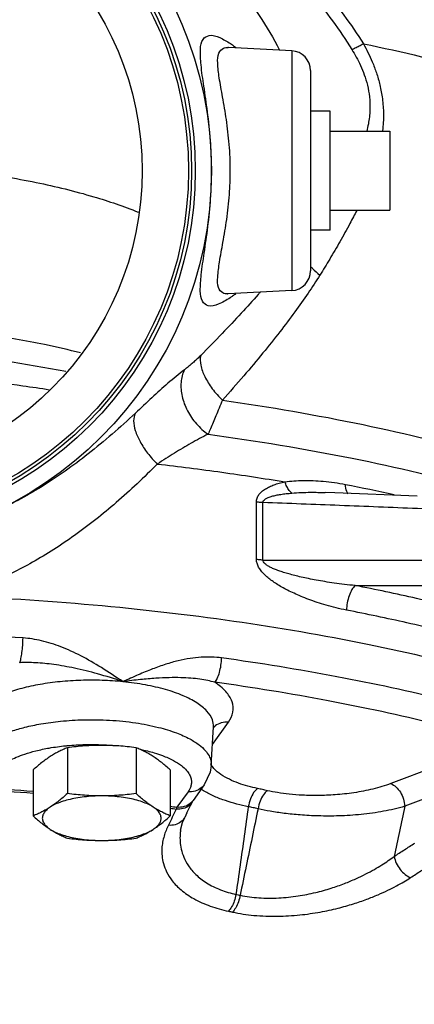
# Model space of a CAD drawing. Units: inches. Extents: x -58 to 58, y -44 to 61.
# Drawn here: x 7 to 10, y 42 to 48 of the extents above; entities that cross this region are included whole.
import ezdxf

# ---------------------------------------------------------------- set-up
doc = ezdxf.new("R2010")
doc.units = ezdxf.units.IN
doc.header["$LTSCALE"] = 1.21
doc.header["$MEASUREMENT"] = 0
doc.layers.get('0').update_dxf_attribs({"linetype": 'CONTINUOUS'})
for name, color, linetype in [('02___PRT_ALL_AXES', 7, 'CONTINUOUS'), ('11611', 7, 'CONTINUOUS'), ('MACHINE', 7, 'CONTINUOUS')]:
    doc.layers.add(name, color=color, linetype=linetype)

msp = doc.modelspace()

# ---------------------------------------------------------------- linework, layer by layer
at = {"color": 7, "linetype": 'Continuous'}
for p, q in [((8.3623, 47.9412), (8.3614, 47.9413)), ((8.3619, 47.9412), (8.3623, 47.9412)), ((8.7636, 47.9202), (8.3649, 47.9411)), ((8.7636, 47.9202), (8.7636, 46.4078)), ((8.8821, 47.7953), (8.8821, 46.5327)), ((9.3821, 47.414), (9.3821, 46.914)), ((8.7636, 46.4078), (8.3633, 46.3868)), ((8.3611, 46.3867), (8.3607, 46.3867)), ((8.5413, 44.7116), (8.5413, 45.0739)), ((8.5822, 44.7081), (8.5822, 45.0705)), ((8.2632, 43.544), (8.364, 43.685)), ((8.2557, 43.412), (8.2695, 43.6558)), ((9.6688, 43.4028), (9.3886, 43.2979)), ((8.2112, 43.2901), (8.1412, 43.1921)), ((8.1096, 43.2469), (8.0395, 43.149)), ((9.757, 43.2599), (9.4769, 43.155)), ((8.1385, 43.187), (8.1407, 43.1913)), ((8.1026, 43.1141), (8.0883, 43.0851)), ((8.0619, 43.0034), (8.0619, 43.0034))]:
    msp.add_line(p, q, dxfattribs=at)
for points in [[(8.3615, 46.3876), (8.3583, 46.3864), (8.3611, 46.3867)], [(7.3375, 45.8981), (7.0002, 45.9572), (6.4224, 46.0137), (5.8821, 46.0304)], [(9.5546, 45.1105), (9.0351, 45.1315), (8.975, 45.1338)], [(8.2557, 43.412), (8.2494, 43.3707), (8.2112, 43.2901)], [(8.1026, 43.1141), (8.1249, 43.1594), (8.1386, 43.1872)], [(8.0619, 43.0034), (8.0742, 43.0523), (8.0883, 43.0851)]]:
    msp.add_lwpolyline(points, dxfattribs=at)
for centre, start, end in [((8.7571, 47.7954), 0, 86.99979), ((8.7571, 46.5326), 273.00015, 360)]:
    msp.add_arc(centre, 0.125, start, end, dxfattribs=at)
for points, start_tangent, end_tangent in [([(5.8821, 49.539), (6.0449, 49.5372), (6.2214, 49.5309), (6.4131, 49.5183), (6.6207, 49.4969), (6.845, 49.4637), (7.0878, 49.4144), (7.3512, 49.3432), (7.6367, 49.2424), (7.9443, 49.1021), (8.2744, 48.909), (8.6216, 48.6466), (8.9538, 48.3168), (9.2163, 47.965)], (1, -0.000302), (0.532413, -0.846485)), ([(5.8848, 49.539), (6.04, 49.5372), (6.2123, 49.5306), (6.3996, 49.5174), (6.6022, 49.4951), (6.8213, 49.4604), (7.0585, 49.4088), (7.316, 49.3345), (7.5954, 49.2294), (7.8969, 49.0836), (8.2206, 48.8838), (8.5612, 48.6144), (8.8866, 48.2797), (9.1433, 47.9281)], (1, -0.000308), (0.5265, -0.850175)), ([(5.8872, 49.539), (6.2292, 49.5183), (6.5731, 49.4581), (6.9085, 49.362), (7.2316, 49.233), (7.5399, 49.0732), (7.8312, 48.8838), (8.1017, 48.6656), (8.3463, 48.4189), (8.5583, 48.1434), (8.6868, 47.9249)], (0.999998, -0.001818), (0.455571, -0.890199)), ([(8.2577, 47.164), (8.2507, 47.3553), (8.2323, 47.5357), (8.2093, 47.6979), (8.1915, 47.832), (8.1878, 47.9311), (8.204, 47.9925), (8.2432, 48.0168), (8.3097, 48.0032), (8.377, 47.9657)], (-0.000153, 1), (0.834871, -0.550446)), ([(8.377, 47.9657), (8.4026, 47.9478)], (0.834871, -0.550446), (0.807319, -0.590115)), ([(8.4026, 47.9478), (8.414, 47.9394)], (0.807319, -0.590115), (0.796147, -0.605103)), ([(9.1433, 47.9281), (9.1644, 47.9384), (9.1889, 47.9508), (9.2163, 47.965)], (0.904373, 0.426744), (0.884534, 0.466476)), ([(9.2163, 47.965), (9.245, 47.9102), (9.2725, 47.8496), (9.2981, 47.7817), (9.32, 47.7048), (9.3359, 47.6179), (9.3427, 47.5213), (9.3377, 47.4161), (9.3375, 47.414)], (0.484337, -0.874882), (-0.107391, -0.994217)), ([(9.2163, 47.965), (9.9466, 47.7899), (10.6122, 47.5818), (11.2025, 47.3439), (11.7083, 47.08), (12.1213, 46.7944), (12.4352, 46.4916), (12.6447, 46.1765), (12.7468, 45.8539), (12.7569, 45.7128)], (0.979095, -0.203402), (-0.000547, -1)), ([(8.3762, 47.164), (8.3693, 47.3296), (8.3511, 47.4868), (8.3273, 47.6298), (8.3064, 47.7507), (8.2967, 47.8436), (8.3045, 47.9058), (8.3328, 47.937), (8.3619, 47.9416)], (-0.000365, 1), (0.997849, -0.065547)), ([(9.1433, 47.9281), (9.1711, 47.8804), (9.1974, 47.8279), (9.2214, 47.7693), (9.2413, 47.7034), (9.2543, 47.6293), (9.2572, 47.5473), (9.2474, 47.4587), (9.2375, 47.4136)], (0.526375, -0.850252), (-0.246085, -0.969248)), ([(5.8821, 47.211), (6.3224, 47.1972), (6.7496, 47.1565), (7.1506, 47.09), (7.5144, 46.9997), (7.7944, 46.9028)], (1, -0.000008), (0.927338, -0.374224)), ([(8.3751, 46.3622), (8.2995, 46.3214), (8.2369, 46.3121), (8.2007, 46.3401), (8.1869, 46.4052), (8.1926, 46.5077), (8.2115, 46.6448), (8.2344, 46.8095), (8.2518, 46.9895), (8.2577, 47.164)], (-0.831475, -0.555562), (0.000102, 1)), ([(8.3595, 46.3866), (8.3282, 46.3927), (8.3023, 46.4268), (8.2967, 46.492), (8.3079, 46.5877), (8.3296, 46.7112), (8.3533, 46.8564), (8.3704, 47.013), (8.3762, 47.164)], (-0.998938, -0.046065), (0.000237, 1)), ([(9.1738, 46.9137), (9.131, 46.8307), (9.0676, 46.7161), (9.0035, 46.6067), (8.9413, 46.505)], (-0.445415, -0.895324), (-0.529155, -0.848525)), ([(8.8816, 46.5616), (8.8955, 46.5467)], (0.666808, -0.74523), (0.697596, -0.716491)), ([(8.8955, 46.5467), (8.9413, 46.505)], (0.697596, -0.716491), (0.776193, -0.630496)), ([(8.9413, 46.505), (8.8672, 46.3915), (8.7833, 46.2729), (8.6886, 46.1475), (8.5818, 46.0141), (8.4618, 45.8709), (8.3266, 45.7167)], (-0.52914, -0.848535), (-0.667368, -0.744728)), ([(8.5644, 46.3972), (8.5529, 46.3841), (8.4454, 46.2653), (8.3247, 46.1372), (8.1891, 45.9986)], (-0.65989, -0.751363), (-0.705642, -0.708568)), ([(8.3607, 46.3867), (8.3595, 46.3866)], (-0.99835, -0.057421), (-0.998938, -0.046065)), ([(8.3768, 46.3633), (8.3751, 46.3622)], (-0.829577, -0.558392), (-0.831475, -0.555562)), ([(8.3907, 46.3729), (8.3768, 46.3633)], (-0.814927, -0.579563), (-0.829577, -0.558392)), ([(8.411, 46.3879), (8.3907, 46.3729)], (-0.795415, -0.606065), (-0.814927, -0.579563)), ([(7.4313, 46.0146), (7.2035, 46.0668), (6.8373, 46.1291), (6.4848, 46.168), (6.1621, 46.1876), (5.8821, 46.193)], (-0.969007, 0.247032), (-1, 0)), ([(8.1891, 45.9986), (8.1669, 45.9769), (8.1454, 45.9571), (8.1248, 45.9391), (8.1051, 45.9228), (8.0864, 45.9081)], (-0.705629, -0.708581), (-0.794735, -0.606956)), ([(8.1891, 45.9986), (8.19, 45.9374), (8.2152, 45.8652), (8.2623, 45.7891), (8.3266, 45.7167)], (-0.210893, -0.977509), (0.721387, -0.692533)), ([(8.0864, 45.9081), (7.9827, 45.823), (7.8816, 45.732), (7.7767, 45.6341)], (-0.794595, -0.60714), (-0.730556, -0.682853)), ([(8.0864, 45.9081), (8.0655, 45.8296), (8.0721, 45.7406), (8.1054, 45.6502), (8.162, 45.5677), (8.2361, 45.5016)], (-0.435788, -0.900049), (0.823269, -0.567652)), ([(5.8821, 45.8861), (6.4839, 45.8662), (7.0669, 45.8075), (7.2337, 45.7828)], (1, -0.000012), (0.987525, -0.157463)), ([(8.3266, 45.7167), (8.3049, 45.6653), (8.2851, 45.6184), (8.2671, 45.5756), (8.2508, 45.5368), (8.2361, 45.5016)], (-0.388402, -0.92149), (-0.382575, -0.923924)), ([(8.3266, 45.7167), (9.2144, 45.5623), (10.0344, 45.3622), (10.7706, 45.1205), (11.4075, 44.8421), (11.9324, 44.5326), (12.3347, 44.1984), (12.6062, 43.8462), (12.7199, 43.5772)], (0.989997, -0.141087), (0.269365, -0.963038)), ([(7.7767, 45.6341), (7.4788, 45.3772), (7.1814, 45.1687), (6.885, 45.0097), (6.8177, 44.98)], (-0.730551, -0.682858), (-0.921189, -0.389117)), ([(7.7767, 45.6341), (7.7661, 45.5867), (7.7764, 45.5253), (7.8067, 45.4552), (7.8544, 45.3825), (7.9153, 45.3136)], (-0.47507, -0.879948), (0.711716, -0.702467)), ([(8.2361, 45.5016), (8.1284, 45.4447), (8.0238, 45.3821), (7.9153, 45.3136)], (-0.901283, -0.43323), (-0.844264, -0.535928)), ([(8.2361, 45.5016), (9.1446, 45.3505), (9.9858, 45.1524), (10.067, 45.1298)], (0.990993, -0.133912), (0.962153, -0.272509)), ([(7.9153, 45.3136), (8.3227, 45.2621), (8.721, 45.2013)], (0.993597, -0.112981), (0.986468, -0.163955)), ([(8.5413, 45.0739), (8.5454, 45.0985), (8.5571, 45.1207), (8.5749, 45.1401), (8.5973, 45.1566), (8.6231, 45.1705), (8.6522, 45.1825), (8.6848, 45.1927), (8.721, 45.2013)], (0.008419, 0.999965), (0.97962, 0.200858)), ([(8.721, 45.2013), (8.8354, 45.2101), (8.9629, 45.2053), (9.1028, 45.1854)], (0.989854, 0.142087), (0.981687, -0.190499)), ([(8.7653, 45.1305), (8.7484, 45.1476), (8.7332, 45.1718), (8.721, 45.2013)], (-0.799672, 0.600437), (-0.317401, 0.948291)), ([(9.1191, 45.1262), (9.1116, 45.1401), (9.1028, 45.1854)], (-0.597228, 0.802072), (-0.04793, 0.998851)), ([(9.1028, 45.1854), (9.41, 45.122)], (0.981657, -0.190656), (0.976913, -0.213638)), ([(8.5822, 45.0705), (8.5862, 45.0827), (8.5979, 45.0936), (8.616, 45.1029), (8.6389, 45.1107), (8.6652, 45.1171), (8.6949, 45.1225), (8.7283, 45.127), (8.7653, 45.1305)], (-0.012564, 0.999921), (0.996824, 0.079642)), ([(8.7653, 45.1305), (8.8825, 45.1354), (8.975, 45.1338)], (0.996816, 0.079733), (0.999249, -0.038758)), ([(8.5822, 45.0705), (8.5683, 45.071), (8.5545, 45.0722), (8.5413, 45.0739)], (-0.99981, 0.019511), (-0.988354, 0.152175)), ([(10.0551, 45.0108), (9.5568, 45.0323), (9.0664, 45.0522), (8.5822, 45.0705)], (-0.999015, 0.044379), (-0.999342, 0.036262)), ([(8.5822, 44.7081), (8.5683, 44.7087), (8.5545, 44.7099), (8.5413, 44.7116)], (-0.999807, 0.019628), (-0.988373, 0.152051)), ([(9.1103, 44.392), (9.0433, 44.4067), (8.9816, 44.4232), (8.9241, 44.441), (8.8709, 44.4597), (8.8224, 44.4788), (8.7782, 44.4982), (8.738, 44.5178), (8.7015, 44.5375), (8.6687, 44.5572), (8.6394, 44.5771), (8.6134, 44.5973), (8.5904, 44.6182), (8.5703, 44.6406), (8.5547, 44.664), (8.5448, 44.6876), (8.5413, 44.7116)], (-0.981571, 0.191099), (-0.004994, 0.999988)), ([(8.5822, 44.7081), (9.0553, 44.7074), (9.535, 44.708), (10.0215, 44.7098)], (0.999996, -0.002978), (0.999988, 0.004997)), ([(9.1649, 44.5471), (9.096, 44.5546), (9.0325, 44.5629), (8.9735, 44.5719), (8.9189, 44.5814), (8.8691, 44.5911), (8.8238, 44.6009), (8.7826, 44.6107), (8.7453, 44.6207), (8.7118, 44.6306), (8.6819, 44.6406), (8.6553, 44.6508), (8.6318, 44.6613), (8.6114, 44.6726), (8.5956, 44.6843), (8.5856, 44.6961), (8.5822, 44.7081)], (-0.995423, 0.095563), (0.015897, 0.999874)), ([(9.1649, 44.5471), (9.1438, 44.5214), (9.1261, 44.4832), (9.1144, 44.4379), (9.1103, 44.392)], (-0.770947, -0.636899), (0, -1)), ([(9.1649, 44.5471), (9.4471, 44.5474), (9.7316, 44.5482), (10.0186, 44.5494)], (1, 0.000372), (0.999988, 0.004839)), ([(11.2735, 43.9222), (10.829, 44.0985), (10.3867, 44.2458), (9.9593, 44.3669), (9.552, 44.4659), (9.1649, 44.5471)], (-0.917162, 0.398515), (-0.981569, 0.191109)), ([(11.1838, 43.7775), (10.7467, 43.9508), (10.3118, 44.0957), (9.8915, 44.2147), (9.4909, 44.3122), (9.1103, 44.392)], (-0.917162, 0.398515), (-0.981569, 0.191109)), ([(7.0677, 44.2167), (6.2789, 44.2502), (5.4852, 44.2502), (4.6965, 44.2167)], (-0.997954, 0.063943), (-0.997954, -0.063943)), ([(7.0467, 44.0608), (7.0545, 44.0862), (7.0612, 44.1244), (7.0658, 44.1701), (7.0677, 44.2167)], (0.415348, 0.909663), (0.009334, 0.999956)), ([(7.699, 43.9405), (7.5623, 44.0296), (7.4323, 44.1038), (7.3066, 44.1608), (7.1844, 44.199), (7.0677, 44.2167)], (-0.828709, 0.55968), (-0.997948, 0.064032)), ([(8.3212, 44.0909), (8.2592, 44.0962), (8.1925, 44.0952), (8.1218, 44.0875), (8.0471, 44.0727), (7.9682, 44.0506), (7.8845, 44.021), (7.7953, 43.9842), (7.699, 43.9405)], (-0.990541, 0.13722), (-0.906799, -0.421564)), ([(7.699, 43.9405), (7.5382, 43.9904), (7.3921, 44.026), (7.2618, 44.0489), (7.1469, 44.0602), (7.0467, 44.0608)], (-0.945605, 0.325317), (-0.998764, -0.049697)), ([(8.2779, 43.9372), (8.2939, 43.9617), (8.3077, 43.9993), (8.3172, 44.0445), (8.3212, 44.0909)], (0.702516, 0.711668), (0.01922, 0.999815)), ([(10.3747, 43.6468), (9.7366, 43.8235), (9.0492, 43.9722), (8.3212, 44.0909)], (-0.954867, 0.297033), (-0.990541, 0.137215)), ([(7.699, 43.9405), (7.567, 43.9492), (7.4331, 43.9493), (7.3014, 43.9406), (7.1757, 43.9236), (7.0597, 43.8986), (6.9568, 43.8665), (6.8701, 43.828), (6.8024, 43.7842), (6.7559, 43.7366)], (-0.995, 0.099878), (-0.581774, -0.81335)), ([(8.2779, 43.9372), (8.234, 43.9481), (8.1842, 43.9567), (8.1277, 43.9628), (8.0635, 43.9661), (7.9901, 43.9662), (7.9059, 43.9625), (7.8093, 43.9542), (7.699, 43.9405)], (-0.960911, 0.276857), (-0.990109, -0.140301)), ([(8.2694, 43.6558), (8.2628, 43.7003), (8.2282, 43.7554), (8.1657, 43.8067), (8.0779, 43.8524), (7.968, 43.8909), (7.8401, 43.9206), (7.699, 43.9405)], (0.048044, 0.998845), (-0.995, 0.099878)), ([(8.364, 43.685), (8.3926, 43.7495), (8.3871, 43.8147), (8.3483, 43.878), (8.2779, 43.9372)], (0.581774, 0.81335), (-0.834659, 0.550767)), ([(10.295, 43.501), (9.6683, 43.6745), (8.9932, 43.8205), (8.2779, 43.9372)], (-0.954867, 0.297033), (-0.990541, 0.137215)), ([(6.7693, 43.4913), (6.7868, 43.5125), (6.8101, 43.5342), (6.8405, 43.5568), (6.8799, 43.5803), (6.9308, 43.6046), (6.996, 43.6293), (7.0784, 43.6532), (7.1807, 43.6748), (7.305, 43.6917), (7.4511, 43.7007), (7.6144, 43.698), (7.7789, 43.6812), (7.9228, 43.6528), (8.0363, 43.6176), (8.1205, 43.5797), (8.1796, 43.542), (8.2185, 43.506), (8.2417, 43.4726), (8.2532, 43.4421), (8.2559, 43.4145), (8.2557, 43.412)], (0.581774, 0.81335), (-0.056455, -0.998405)), ([(8.2809, 43.6615), (8.2685, 43.6495)], (-0.77662, -0.629969), (-0.658668, -0.752433)), ([(8.364, 43.685), (8.3193, 43.6812), (8.2809, 43.6615)], (-0.995, 0.099874), (-0.77662, -0.629969)), ([(6.8898, 43.3694), (6.9045, 43.387), (6.9239, 43.4052), (6.9493, 43.424), (6.9822, 43.4437), (7.0248, 43.464), (7.0792, 43.4846), (7.1479, 43.5045), (7.2334, 43.5226), (7.3372, 43.5367)], (0.581774, 0.81335), (0.995063, 0.099248)), ([(7.3372, 43.5367), (7.3471, 43.5376)], (0.995063, 0.099248), (0.995671, 0.092943)), ([(7.3471, 43.5376), (7.4592, 43.5442), (7.5955, 43.5419), (7.6483, 43.538)], (0.995671, 0.092943), (0.995917, -0.090279)), ([(7.8086, 43.5144), (7.8529, 43.5042), (7.8964, 43.4922)], (0.978604, -0.205754), (0.957174, -0.289512)), ([(7.8964, 43.4922), (7.9477, 43.4748), (8.018, 43.4432), (8.0674, 43.4117), (8.0998, 43.3816), (8.1192, 43.3537), (8.1288, 43.3283), (8.131, 43.3052), (8.1278, 43.2842), (8.1205, 43.265), (8.1096, 43.2469)], (0.957174, -0.289512), (-0.581774, -0.81335)), ([(8.2729, 43.3932), (8.254, 43.4183)], (-0.672762, 0.739859), (-0.516545, 0.85626)), ([(8.548, 43.267), (8.4878, 43.2817), (8.4282, 43.3007), (8.3704, 43.325), (8.3171, 43.3555), (8.2729, 43.3932)], (-0.978069, 0.208279), (-0.672762, 0.739859)), ([(8.2112, 43.2901), (8.1927, 43.2704), (8.1543, 43.2507), (8.1096, 43.2469)], (-0.582419, -0.812889), (-0.995, 0.099874)), ([(9.3886, 43.2979), (9.2767, 43.2638), (9.1567, 43.2404), (9.0384, 43.2273), (8.9294, 43.2228), (8.8325, 43.2249), (8.748, 43.2315), (8.6746, 43.2413), (8.6106, 43.2535)], (-0.936488, -0.350699), (-0.976722, 0.214511)), ([(9.3886, 43.2979), (9.4214, 43.2773), (9.4495, 43.2432), (9.4689, 43.2004), (9.4769, 43.155)], (0.93645, -0.350801), (0.039349, -0.999226)), ([(6.8109, 43.2602), (7.1317, 43.2379)], (0.998274, -0.058723), (0.99682, -0.079684)), ([(6.8198, 43.2714), (7.1316, 43.2498)], (0.998255, -0.059043), (0.996848, -0.079339)), ([(8.2117, 43.2501), (8.1913, 43.2634)], (-0.855063, 0.518524), (-0.82058, 0.571532)), ([(8.4899, 43.1525), (8.4175, 43.1693), (8.3458, 43.1905), (8.2761, 43.2171), (8.2117, 43.2501)], (-0.979533, 0.201284), (-0.855063, 0.518524)), ([(8.548, 43.267), (8.5235, 43.2414), (8.5031, 43.2011), (8.4899, 43.1525)], (-0.834997, -0.550255), (-0.169517, -0.985527)), ([(8.6106, 43.2535), (8.5793, 43.2603), (8.548, 43.267)], (-0.976719, 0.214524), (-0.97807, 0.208277)), ([(8.6106, 43.2535), (8.5855, 43.228), (8.5646, 43.1877), (8.5512, 43.1393)], (-0.842685, -0.538407), (-0.173525, -0.98483)), ([(8.1385, 43.1871), (8.1147, 43.1581), (8.0786, 43.1407), (8.0353, 43.1373)], (-0.439936, -0.898029), (-0.996131, 0.087878)), ([(8.1226, 43.1725), (8.0843, 43.1528), (8.0395, 43.149)], (-0.776635, -0.629951), (-0.995, 0.099874)), ([(8.1412, 43.1922), (8.1226, 43.1725)], (-0.582716, -0.812676), (-0.776635, -0.629951)), ([(7.9975, 43.155), (8.0395, 43.149)], (0.990231, -0.139436), (0.98979, -0.142535)), ([(7.9975, 43.1427), (8.0353, 43.1373)], (0.990139, -0.140085), (0.989739, -0.142885)), ([(8.0353, 43.1373), (8.0102, 43.0863)], (-0.44023, -0.897885), (-0.441983, -0.897024)), ([(8.0395, 43.149), (8.0374, 43.1437), (8.0353, 43.1373)], (-0.393043, -0.91952), (-0.304252, -0.952592)), ([(8.4899, 43.1525), (8.464, 42.9689), (8.4379, 42.7846), (8.4117, 42.5994)], (-0.139829, -0.990176), (-0.140122, -0.990134)), ([(8.5512, 43.1393), (8.5136, 42.9582), (8.476, 42.7763), (8.4381, 42.5937)], (-0.202924, -0.979194), (-0.202743, -0.979232)), ([(8.5512, 43.1393), (8.5206, 43.1459), (8.4899, 43.1525)], (-0.976719, 0.214524), (-0.97807, 0.208277)), ([(9.4769, 43.155), (9.3441, 43.1233), (9.202, 43.1035), (9.0616, 43.0944), (8.9319, 43.0941), (8.8165, 43.1001), (8.7156, 43.1105), (8.6279, 43.1238), (8.5512, 43.1393)], (-0.957449, -0.288602), (-0.975155, 0.221524)), ([(9.4769, 43.155), (9.4435, 42.997), (9.41, 42.8384)], (-0.20681, -0.978381), (-0.206861, -0.97837)), ([(8.0102, 43.0863), (7.985, 43.0353)], (-0.441983, -0.897024), (-0.443759, -0.896146)), ([(8.0883, 43.0851), (8.0646, 43.0563), (8.0284, 43.0388), (7.985, 43.0353)], (-0.444121, -0.895967), (-0.996154, 0.087614)), ([(7.985, 43.0353), (7.9704, 43.0026), (7.9582, 42.9675), (7.949, 42.9294), (7.9441, 42.8879), (7.9451, 42.8427), (7.9541, 42.7936), (7.9743, 42.7408), (8.0097, 42.6849), (8.0652, 42.6276), (8.1453, 42.5725), (8.2496, 42.5255), (8.3637, 42.4933)], (-0.44376, -0.896145), (0.977667, -0.210161)), ([(8.0619, 43.0034), (8.0593, 42.9773), (8.0593, 42.933), (8.0662, 42.8851), (8.0825, 42.8338), (8.1118, 42.7798), (8.1583, 42.7249), (8.2258, 42.6727), (8.3141, 42.6287), (8.4118, 42.5994)], (-0.135853, -0.990729), (0.976092, -0.217357)), ([(9.41, 42.8384), (9.4753, 42.8805), (9.5401, 42.9226)], (0.841401, 0.540411), (0.83791, 0.545808)), ([(8.4381, 42.5937), (8.5553, 42.5778), (8.6823, 42.577), (8.8041, 42.5896), (8.9151, 42.6113), (9.0124, 42.6383), (9.0965, 42.6678), (9.1691, 42.698), (9.2316, 42.728), (9.2855, 42.7572), (9.3324, 42.7853), (9.3734, 42.8123), (9.41, 42.8384)], (0.978688, -0.205353), (0.801968, 0.597366)), ([(9.41, 42.8384), (9.424, 42.7967), (9.4483, 42.757), (9.4796, 42.7249), (9.5134, 42.7048)], (0.194369, -0.980929), (0.932121, -0.362146)), ([(9.5134, 42.7048), (9.579, 42.7471), (9.6441, 42.7893)], (0.841401, 0.540411), (0.83791, 0.545808)), ([(8.3895, 42.4877), (8.5256, 42.467), (8.6735, 42.4614), (8.8151, 42.4698), (8.9437, 42.4881), (9.0562, 42.5124), (9.1534, 42.5398), (9.237, 42.5684), (9.3089, 42.5972), (9.3708, 42.6253), (9.4245, 42.6527), (9.4716, 42.6791), (9.5134, 42.7048)], (0.977146, -0.212569), (0.841401, 0.540411)), ([(8.4117, 42.5994), (8.4009, 42.5572), (8.3841, 42.5203), (8.3637, 42.4933)], (-0.170627, -0.985336), (-0.718609, -0.695414)), ([(8.4381, 42.5937), (8.4271, 42.5515), (8.4102, 42.5147), (8.3895, 42.4877)], (-0.172421, -0.985023), (-0.72301, -0.690837)), ([(8.4117, 42.5994), (8.425, 42.5965), (8.4381, 42.5937)], (0.977702, -0.209996), (0.977098, -0.21279)), ([(8.3637, 42.4933), (8.3766, 42.4905), (8.3895, 42.4877)], (0.977702, -0.209996), (0.977098, -0.21279))]:
    msp.add_spline(points, degree=3, dxfattribs=dict(at, start_tangent=start_tangent, end_tangent=end_tangent))
at = {"layer": '02___PRT_ALL_AXES', "color": 7, "linetype": 'Continuous'}
for p, q in [((9.0071, 47.539), (8.8821, 47.539)), ((9.0071, 46.789), (9.0071, 47.539)), ((9.0071, 47.414), (9.3821, 47.414)), ((9.0071, 46.914), (9.3821, 46.914)), ((9.0071, 46.789), (8.8821, 46.789)), ((7.3479, 43.5247), (7.3479, 43.2348)), ((7.7809, 43.5247), (7.7809, 43.2348)), ((7.1314, 43.3842), (7.1314, 43.0943)), ((7.9974, 43.3842), (7.9974, 43.0943))]:
    msp.add_line(p, q, dxfattribs=at)
for points, start_tangent, end_tangent in [([(7.5644, 43.5391), (7.5101, 43.5381), (7.4562, 43.5353), (7.4025, 43.5308), (7.3479, 43.5247)], (-1, 0), (-0.992373, -0.123272)), ([(7.7809, 43.5247), (7.7261, 43.5308), (7.6723, 43.5353), (7.6186, 43.5381), (7.5644, 43.5391)], (-0.992373, 0.123272), (-1, 0)), ([(7.3479, 43.5247), (7.3202, 43.5129), (7.2934, 43.4999), (7.2666, 43.4853), (7.2396, 43.4688)], (-0.928349, -0.37171), (-0.838889, -0.544303)), ([(7.8892, 43.4688), (7.8622, 43.4853), (7.8354, 43.4999), (7.8086, 43.5129), (7.7809, 43.5247)], (-0.838889, 0.544303), (-0.928349, 0.37171)), ([(7.2396, 43.4688), (7.2127, 43.4504), (7.1859, 43.4302), (7.159, 43.4083), (7.1314, 43.3842)], (-0.838889, -0.544303), (-0.744302, -0.667844)), ([(7.9974, 43.3842), (7.9698, 43.4083), (7.9429, 43.4302), (7.9161, 43.4504), (7.8892, 43.4688)], (-0.744302, 0.667844), (-0.838889, 0.544303)), ([(7.3479, 43.2348), (7.3202, 43.2107), (7.2934, 43.1887), (7.2666, 43.1685), (7.2396, 43.1501)], (-0.744302, -0.667844), (-0.838889, -0.544303)), ([(7.5644, 43.2204), (7.5101, 43.2213), (7.4562, 43.2242), (7.4025, 43.2287), (7.3479, 43.2348)], (-1, 0), (-0.992373, 0.123272)), ([(7.7809, 43.2348), (7.7261, 43.2286), (7.6723, 43.2241), (7.6186, 43.2213), (7.5644, 43.2204)], (-0.992373, -0.123272), (-1, 0)), ([(7.8892, 43.1501), (7.8622, 43.1685), (7.8354, 43.1887), (7.8086, 43.2107), (7.7809, 43.2348)], (-0.838889, 0.544303), (-0.744302, 0.667844)), ([(7.5644, 43.2204), (7.5085, 43.2188), (7.4539, 43.2141), (7.4017, 43.2064), (7.3532, 43.1959), (7.3093, 43.1829), (7.2712, 43.1675), (7.2396, 43.1501)], (-1, 0), (-0.838889, -0.544303)), ([(7.8892, 43.1501), (7.8576, 43.1675), (7.8195, 43.1829), (7.7757, 43.1959), (7.7271, 43.2064), (7.675, 43.2141), (7.6203, 43.2188), (7.5644, 43.2204)], (-0.838889, 0.544303), (-1, 0)), ([(7.2396, 43.1501), (7.2127, 43.1336), (7.1859, 43.119), (7.159, 43.1061), (7.1314, 43.0943)], (-0.838889, -0.544303), (-0.928349, -0.37171)), ([(7.2396, 43.1501), (7.2153, 43.1312), (7.1988, 43.1111), (7.1905, 43.0904), (7.1905, 43.0694), (7.1988, 43.0486), (7.2153, 43.0286), (7.2396, 43.0096)], (-0.838889, -0.544303), (0.838889, -0.544303)), ([(7.9974, 43.0943), (7.9698, 43.1061), (7.9429, 43.119), (7.9161, 43.1336), (7.8892, 43.1501)], (-0.928349, 0.37171), (-0.838889, 0.544303)), ([(7.8892, 43.0096), (7.9135, 43.0286), (7.93, 43.0486), (7.9384, 43.0694), (7.9384, 43.0904), (7.93, 43.1111), (7.9135, 43.1312), (7.8892, 43.1501)], (0.838889, 0.544303), (-0.838889, 0.544303)), ([(7.1314, 43.0943), (7.159, 43.0702), (7.1859, 43.0482), (7.2127, 43.0281), (7.2396, 43.0096)], (0.744302, -0.667844), (0.838889, -0.544303)), ([(7.8892, 43.0096), (7.9161, 43.0281), (7.9429, 43.0482), (7.9698, 43.0702), (7.9974, 43.0943)], (0.838889, 0.544303), (0.744302, 0.667844)), ([(7.2396, 43.0096), (7.2666, 42.9931), (7.2934, 42.9785), (7.3203, 42.9656), (7.3479, 42.9538)], (0.838889, -0.544303), (0.928349, -0.37171)), ([(7.2396, 43.0096), (7.2712, 42.9923), (7.3093, 42.9769), (7.3532, 42.9638), (7.4017, 42.9533), (7.4539, 42.9456), (7.5085, 42.941), (7.5644, 42.9394)], (0.838889, -0.544303), (1, 0)), ([(7.5644, 42.9394), (7.6203, 42.941), (7.675, 42.9456), (7.7271, 42.9533), (7.7757, 42.9638), (7.8195, 42.9769), (7.8576, 42.9923), (7.8892, 43.0096)], (1, 0), (0.838889, 0.544303)), ([(7.7809, 42.9538), (7.8086, 42.9656), (7.8355, 42.9785), (7.8623, 42.9931), (7.8892, 43.0096)], (0.928349, 0.37171), (0.838889, 0.544303)), ([(7.3479, 42.9538), (7.4028, 42.9477), (7.4565, 42.9432), (7.5103, 42.9404), (7.5644, 42.9394)], (0.992373, -0.123272), (1, 0)), ([(7.5644, 42.9394), (7.6187, 42.9404), (7.6726, 42.9432), (7.7263, 42.9477), (7.7809, 42.9538)], (1, 0), (0.992373, 0.123272))]:
    msp.add_spline(points, degree=3, dxfattribs=dict(at, start_tangent=start_tangent, end_tangent=end_tangent))
at = {"layer": '11611', "color": 7, "linetype": 'Continuous', "start_tangent": (1, -0.000002), "end_tangent": (0.048215, -0.998837)}
msp.add_spline([(5.8824, 44.4973), (6.5954, 44.4838), (7.5113, 44.4258), (8.3989, 44.3232), (9.2427, 44.1778), (10.0281, 43.992), (10.7415, 43.7691), (11.3704, 43.5131), (11.9039, 43.2283), (12.3328, 42.9196), (12.6495, 42.5925), (12.8487, 42.2527), (12.9268, 41.906)], degree=3, dxfattribs=at)
at = {"layer": 'MACHINE', "color": 7, "linetype": 'Continuous'}
for radius in [2.375, 2.2732, 2.25, 2.23, 1.9375]:
    msp.add_circle((5.8821, 47.164), radius, dxfattribs=at)
at = {"layer": 'MACHINE', "color": 7, "linetype": 'Continuous', "start_tangent": (-0.703737, -0.71046), "end_tangent": (-0.951745, -0.306889)}
msp.add_spline([(7.9153, 45.3136), (7.6559, 45.0703), (7.3929, 44.8631), (7.1277, 44.6939), (6.8624, 44.5625), (6.6398, 44.4791)], degree=3, dxfattribs=at)

doc.saveas('drawing.dxf')
